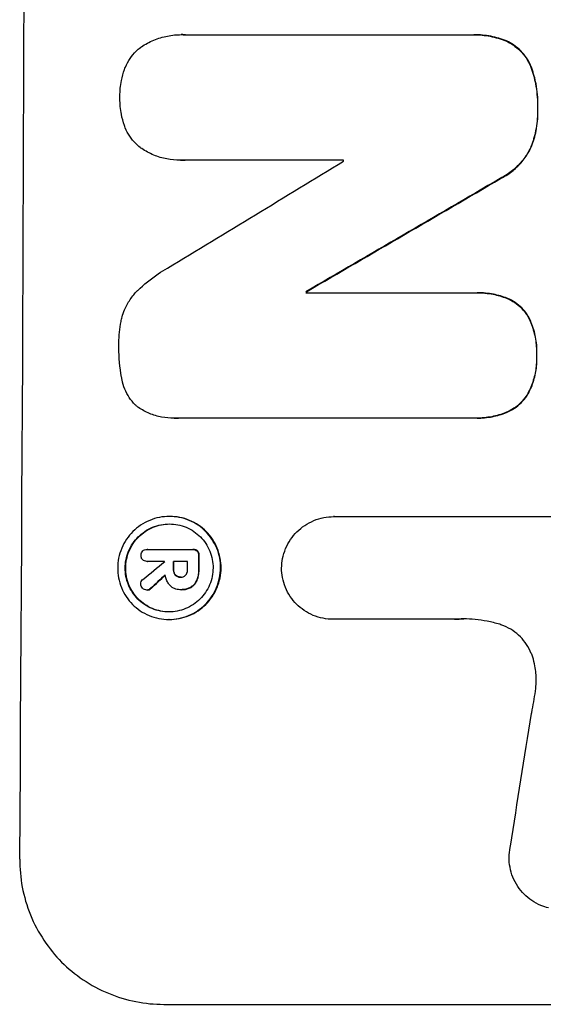
# Model space of a CAD drawing. Units: millimetres. Extents: x -3937 to 4543, y -3924 to 3893.
# Drawn here: x -2036 to -1982, y 376 to 478 of the extents above; entities that cross this region are included whole.
import ezdxf

# ---------------------------------------------------------------- set-up
doc = ezdxf.new("R2010")
doc.units = ezdxf.units.MM
doc.header["$LTSCALE"] = 20
doc.layers.add('2d', color=230, linetype='Continuous')

msp = doc.modelspace()

# ---------------------------------------------------------------- linework, layer by layer
at = {"layer": '2d'}
for p, q in [((-2018.94, 476.57), (-2019, 476.57)), ((-2018.6, 476.56), (-1989.06, 476.56)), ((-1988.72, 476.56), (-1988.77, 476.56)), ((-2019.07, 463.59), (-2019.13, 463.59)), ((-2002.22, 463.6), (-2018.64, 463.6)), ((-2006.05, 450), (-2006.11, 450)), ((-2006.11, 449.89), (-1988.7, 449.89)), ((-1988.38, 449.89), (-1988.44, 449.89)), ((-2019.71, 436.92), (-2019.76, 436.92)), ((-1988.76, 436.93), (-2019.34, 436.93)), ((-1988.44, 436.93), (-1988.49, 436.93)), ((-2020.17, 426.77), (-2020.22, 426.77)), ((-2003.2, 426.75), (-2003.25, 426.75)), ((-2003.21, 426.75), (-1980.64, 426.75)), ((-2022.47, 423.37), (-2022.52, 423.37)), ((-2022.5, 423.37), (-2017.84, 423.37)), ((-2017.75, 423.37), (-2017.8, 423.37)), ((-2022.49, 422.12), (-2022.55, 422.12)), ((-2020.71, 422.12), (-2022.51, 422.12)), ((-2018.35, 422.12), (-2019.81, 422.12)), ((-2019.03, 420.5), (-2019.08, 420.5)), ((-2022.48, 419.16), (-2022.54, 419.16)), ((-2019.08, 419.2), (-2019.13, 419.2)), ((-2018.96, 419.2), (-2019.01, 419.2)), ((-2020.23, 416.12), (-2020.28, 416.12)), ((-2003.27, 416.14), (-2003.32, 416.14)), ((-1990.76, 416.14), (-2003.27, 416.14)), ((-2020.81, 376.34), (-1945.86, 376.34))]:
    msp.add_line(p, q, dxfattribs=at)
for centre, major_axis, ratio, start_param, end_param in [((-2092.66, 541), (0, 1099), 0.052336, -1.707396, -1.434197), ((-1932.17, 541), (-1805.11, -1097.7), 0.014136, 1.513291, 1.523383), ((-2059.55, 541), (0, 1098), 0.052336, -1.641452, -1.641345), ((-1907.7, 541), (-1880.86, -1098.71), 0.013322, 1.510698, 1.521371), ((-2063.37, 541), (0, 1099), 0.052336, -1.653798, -1.653697), ((-2074.33, 541), (0, 1099), 0.052336, -1.679958, -1.678621), ((-1934, 541), (-1329.36, -1097.64), 0.02123, 1.48632, 1.488009), ((-2077.84, 541), (0, 1098), 0.052335, -1.67929, -1.679275), ((-2076.94, 541), (0, 1099), 0.052336, -1.679958, -1.679176), ((-2075.47, 541), (0, 1098), 0.052336, -1.680058, -1.679275), ((-1949.24, 541), (-1175.65, -1098.63), 0.024414, 1.485975, 1.487227), ((-2019.36, 541), (-167.58, -1097.97), 0.051148, 1.443122, 1.455713)]:
    msp.add_ellipse(centre, major_axis=major_axis, ratio=ratio, start_param=start_param, end_param=end_param, dxfattribs=at)
at = {"layer": '2d', "extrusion": (0, 0, -1)}
for centre, major_axis, ratio, start_param, end_param in [((-1907.7, 541), (-1879.14, -1097.71), 0.013322, -1.521305, -1.510622), ((-2063.37, 541), (0, -1098), 0.052336, -1.48782, -1.487719), ((-2074.33, 541), (0, -1098), 0.052336, -1.462873, -1.461535), ((-2076.94, 541), (0, -1098), 0.052336, -1.462318, -1.461535), ((-1949.24, 541), (-1174.58, -1097.63), 0.024414, -1.487167, -1.485873)]:
    msp.add_ellipse(centre, major_axis=major_axis, ratio=ratio, start_param=start_param, end_param=end_param, dxfattribs=at)
at = {"layer": '2d'}
for points, knots in [([(-2023.21, 475.24), (-2023.18, 475.27), (-2023.15, 475.29), (-2022.71, 475.58), (-2022.28, 475.82), (-2021.37, 476.19), (-2020.89, 476.34), (-2019.94, 476.52), (-2019.46, 476.57), (-2019, 476.57), (-2018.86, 476.57), (-2018.73, 476.56), (-2018.6, 476.56)], [-4.287809, -4.287809, -4.287809, -4.287809, -4.174676, -4.174676, -2.783117, -2.783117, -1.391559, -1.391559, 0, 0, 0, 0.39844, 0.39844, 0.39844, 0.39844]), ([(-1989.06, 476.56), (-1988.97, 476.56), (-1988.87, 476.56), (-1988.77, 476.56), (-1988.21, 476.56), (-1987.64, 476.51), (-1986.52, 476.29), (-1985.98, 476.13), (-1985.46, 475.92)], [-0.292179, -0.292179, -0.292179, -0.292179, 0, 0, 0, 1.669759, 1.669759, 3.266904, 3.266904, 3.266904, 3.266904]), ([(-1985.4, 475.92), (-1985.93, 476.13), (-1986.47, 476.29), (-1987.59, 476.51), (-1988.16, 476.56), (-1988.72, 476.56)], [-3.267007, -3.267007, -3.267007, -3.267007, -1.670616, -1.670616, 0, 0, 0, 0]), ([(-1985.46, 475.92), (-1985.2, 475.8), (-1984.95, 475.66), (-1984.45, 475.32), (-1984.2, 475.12), (-1983.76, 474.68), (-1983.56, 474.43), (-1983.2, 473.89), (-1983.04, 473.6), (-1982.89, 473.23), (-1982.86, 473.16), (-1982.84, 473.1)], [1.981056, 1.981056, 1.981056, 1.981056, 2.78787, 2.78787, 3.717159, 3.717159, 4.648425, 4.648425, 5.57969, 5.57969, 5.782216, 5.782216, 5.782216, 5.782216]), ([(-1982.79, 473.1), (-1982.81, 473.16), (-1982.84, 473.23), (-1982.99, 473.6), (-1983.14, 473.89), (-1983.5, 474.43), (-1983.71, 474.68), (-1984.14, 475.12), (-1984.39, 475.32), (-1984.89, 475.66), (-1985.14, 475.8), (-1985.4, 475.92)], [23.988393, 23.988393, 23.988393, 23.988393, 24.190058, 24.190058, 25.120866, 25.120866, 26.051674, 26.051674, 26.981418, 26.981418, 27.789535, 27.789535, 27.789535, 27.789535]), ([(-2024.85, 472.98), (-2024.82, 473.06), (-2024.79, 473.13), (-2024.63, 473.52), (-2024.47, 473.82), (-2024.1, 474.37), (-2023.88, 474.63), (-2023.52, 474.99), (-2023.37, 475.12), (-2023.21, 475.24)], [24.67174, 24.67174, 24.67174, 24.67174, 24.892582, 24.892582, 25.850855, 25.850855, 26.809129, 26.809129, 27.391418, 27.391418, 27.391418, 27.391418]), ([(-2025.33, 470.09), (-2025.33, 470.13), (-2025.33, 470.18), (-2025.33, 470.75), (-2025.27, 471.29), (-2025.09, 472.22), (-2024.98, 472.61), (-2024.85, 472.98)], [37.586507, 37.586507, 37.586507, 37.586507, 37.724017, 37.724017, 39.297304, 39.297304, 40.435727, 40.435727, 40.435727, 40.435727]), ([(-1982.84, 473.1), (-1982.65, 472.57), (-1982.51, 472.02), (-1982.26, 470.75), (-1982.2, 470.01), (-1982.2, 469.18), (-1982.2, 469.06), (-1982.21, 468.93)], [13.338054, 13.338054, 13.338054, 13.338054, 14.932215, 14.932215, 17.066831, 17.066831, 17.437087, 17.437087, 17.437087, 17.437087]), ([(-1982.15, 468.93), (-1982.15, 469.06), (-1982.15, 469.18), (-1982.14, 470.01), (-1982.21, 470.75), (-1982.45, 472.02), (-1982.6, 472.57), (-1982.79, 473.1)], [50.839997, 50.839997, 50.839997, 50.839997, 51.210254, 51.210254, 53.345866, 53.345866, 54.939125, 54.939125, 54.939125, 54.939125]), ([(-2024.87, 467.18), (-2025, 467.56), (-2025.1, 467.95), (-2025.28, 468.87), (-2025.33, 469.42), (-2025.33, 469.99), (-2025.33, 470.04), (-2025.33, 470.09)], [34.965334, 34.965334, 34.965334, 34.965334, 36.104394, 36.104394, 37.676306, 37.676306, 37.824653, 37.824653, 37.824653, 37.824653]), ([(-1982.21, 468.93), (-1982.2, 468.81), (-1982.2, 468.69), (-1982.2, 467.94), (-1982.26, 467.29), (-1982.5, 466.09), (-1982.66, 465.54), (-1982.87, 465)], [14.722004, 14.722004, 14.722004, 14.722004, 15.087574, 15.087574, 16.975254, 16.975254, 18.593787, 18.593787, 18.593787, 18.593787]), ([(-1982.81, 465), (-1982.61, 465.54), (-1982.45, 466.09), (-1982.21, 467.29), (-1982.15, 467.94), (-1982.15, 468.69), (-1982.15, 468.81), (-1982.15, 468.93)], [41.76408, 41.76408, 41.76408, 41.76408, 43.381523, 43.381523, 45.270419, 45.270419, 45.635991, 45.635991, 45.635991, 45.635991]), ([(-2023.25, 464.92), (-2023.41, 465.04), (-2023.56, 465.17), (-2023.92, 465.54), (-2024.13, 465.79), (-2024.49, 466.34), (-2024.65, 466.63), (-2024.81, 467.02), (-2024.84, 467.1), (-2024.87, 467.18)], [18.343228, 18.343228, 18.343228, 18.343228, 18.933984, 18.933984, 19.881462, 19.881462, 20.82894, 20.82894, 21.067482, 21.067482, 21.067482, 21.067482]), ([(-2018.64, 463.6), (-2018.8, 463.59), (-2018.97, 463.59), (-2019.57, 463.59), (-2020.03, 463.63), (-2020.94, 463.81), (-2021.4, 463.94), (-2022.27, 464.31), (-2022.69, 464.53), (-2023.13, 464.83), (-2023.19, 464.87), (-2023.25, 464.92)], [20.907876, 20.907876, 20.907876, 20.907876, 21.389674, 21.389674, 22.725033, 22.725033, 24.060391, 24.060391, 25.395749, 25.395749, 25.604514, 25.604514, 25.604514, 25.604514]), ([(-1982.87, 465), (-1983.03, 464.66), (-1983.21, 464.32), (-1983.68, 463.63), (-1983.97, 463.28), (-1984.59, 462.67), (-1984.94, 462.38), (-1985.55, 461.97), (-1985.8, 461.82), (-1986.05, 461.69)], [13.311258, 13.311258, 13.311258, 13.311258, 14.389239, 14.389239, 15.698156, 15.698156, 17.005334, 17.005334, 17.816864, 17.816864, 17.816864, 17.816864]), ([(-1986, 461.69), (-1985.75, 461.82), (-1985.5, 461.97), (-1984.89, 462.38), (-1984.54, 462.67), (-1983.92, 463.28), (-1983.63, 463.63), (-1983.16, 464.32), (-1982.97, 464.65), (-1982.81, 465)], [24.036707, 24.036707, 24.036707, 24.036707, 24.845861, 24.845861, 26.152206, 26.152206, 27.46195, 27.46195, 28.542311, 28.542311, 28.542311, 28.542311]), ([(-2023.49, 450.13), (-2022.85, 450.75), (-2022.14, 451.33), (-2021.06, 452.06), (-2020.75, 452.25), (-2020.42, 452.43)], [79.341184, 79.341184, 79.341184, 79.341184, 81.992971, 81.992971, 83.048528, 83.048528, 83.048528, 83.048528]), ([(-2025.1, 447.39), (-2025.03, 447.64), (-2024.95, 447.88), (-2024.69, 448.49), (-2024.49, 448.86), (-2024.04, 449.53), (-2023.78, 449.84), (-2023.5, 450.12), (-2023.49, 450.13), (-2023.49, 450.13)], [29.593363, 29.593363, 29.593363, 29.593363, 30.31492, 30.31492, 31.48288, 31.48288, 32.65084, 32.65084, 32.673431, 32.673431, 32.673431, 32.673431]), ([(-1988.7, 449.89), (-1988.61, 449.89), (-1988.52, 449.89), (-1988.44, 449.89), (-1987.9, 449.89), (-1987.34, 449.84), (-1986.32, 449.64), (-1985.85, 449.5), (-1985.39, 449.33)], [-0.262094, -0.262094, -0.262094, -0.262094, 0, 0, 0, 1.618106, 1.618106, 2.99393, 2.99393, 2.99393, 2.99393]), ([(-1985.34, 449.33), (-1985.79, 449.5), (-1986.26, 449.64), (-1987.29, 449.84), (-1987.84, 449.89), (-1988.38, 449.89)], [-2.994112, -2.994112, -2.994112, -2.994112, -1.619709, -1.619709, 0, 0, 0, 0]), ([(-1985.39, 449.33), (-1985.38, 449.32), (-1985.36, 449.32), (-1985.06, 449.19), (-1984.8, 449.05), (-1984.3, 448.72), (-1984.08, 448.53), (-1983.68, 448.13), (-1983.49, 447.9), (-1983.26, 447.56), (-1983.21, 447.47), (-1983.15, 447.37)], [1.649623, 1.649623, 1.649623, 1.649623, 1.705229, 1.705229, 2.557843, 2.557843, 3.410457, 3.410457, 4.266576, 4.266576, 4.579612, 4.579612, 4.579612, 4.579612]), ([(-1983.1, 447.37), (-1983.15, 447.47), (-1983.21, 447.56), (-1983.44, 447.9), (-1983.63, 448.13), (-1984.03, 448.53), (-1984.25, 448.72), (-1984.74, 449.05), (-1985.01, 449.19), (-1985.31, 449.32), (-1985.32, 449.32), (-1985.34, 449.33)], [22.762149, 22.762149, 22.762149, 22.762149, 23.075182, 23.075182, 23.931294, 23.931294, 24.783909, 24.783909, 25.636523, 25.636523, 25.69213, 25.69213, 25.69213, 25.69213]), ([(-2025.43, 444.44), (-2025.43, 444.53), (-2025.43, 444.63), (-2025.43, 445.43), (-2025.36, 446.17), (-2025.18, 447.07), (-2025.14, 447.23), (-2025.1, 447.39)], [51.352742, 51.352742, 51.352742, 51.352742, 51.631237, 51.631237, 53.784303, 53.784303, 54.256047, 54.256047, 54.256047, 54.256047]), ([(-1983.15, 447.37), (-1983.06, 447.18), (-1982.97, 446.99), (-1982.69, 446.31), (-1982.54, 445.8), (-1982.34, 444.77), (-1982.3, 444.26), (-1982.3, 443.64), (-1982.3, 443.52), (-1982.31, 443.4)], [8.363169, 8.363169, 8.363169, 8.363169, 8.967332, 8.967332, 10.466, 10.466, 11.964668, 11.964668, 12.323769, 12.323769, 12.323769, 12.323769]), ([(-1982.26, 443.4), (-1982.25, 443.52), (-1982.25, 443.64), (-1982.24, 444.26), (-1982.29, 444.77), (-1982.48, 445.8), (-1982.64, 446.31), (-1982.92, 446.99), (-1983, 447.18), (-1983.1, 447.37)], [35.54138, 35.54138, 35.54138, 35.54138, 35.900479, 35.900479, 37.399136, 37.399136, 38.897794, 38.897794, 39.501956, 39.501956, 39.501956, 39.501956]), ([(-2025.13, 441.05), (-2025.14, 441.09), (-2025.15, 441.13), (-2025.35, 442.18), (-2025.44, 443.2), (-2025.43, 444.27), (-2025.43, 444.35), (-2025.43, 444.44)], [67.958733, 67.958733, 67.958733, 67.958733, 68.076278, 68.076278, 71.040353, 71.040353, 71.295202, 71.295202, 71.295202, 71.295202]), ([(-1982.31, 443.4), (-1982.3, 443.27), (-1982.3, 443.14), (-1982.3, 442.54), (-1982.35, 442.05), (-1982.54, 441.08), (-1982.69, 440.6), (-1982.98, 439.92), (-1983.08, 439.7), (-1983.19, 439.49)], [10.973728, 10.973728, 10.973728, 10.973728, 11.358879, 11.358879, 12.780803, 12.780803, 14.202727, 14.202727, 14.872884, 14.872884, 14.872884, 14.872884]), ([(-1983.14, 439.49), (-1983.03, 439.7), (-1982.92, 439.92), (-1982.64, 440.6), (-1982.49, 441.08), (-1982.3, 442.05), (-1982.25, 442.54), (-1982.25, 443.14), (-1982.25, 443.27), (-1982.26, 443.4)], [30.568525, 30.568525, 30.568525, 30.568525, 31.238676, 31.238676, 32.660592, 32.660592, 34.082507, 34.082507, 34.467656, 34.467656, 34.467656, 34.467656]), ([(-2023.54, 438.12), (-2023.61, 438.19), (-2023.68, 438.25), (-2023.97, 438.54), (-2024.18, 438.79), (-2024.54, 439.34), (-2024.7, 439.63), (-2024.95, 440.25), (-2025.04, 440.57), (-2025.11, 440.94), (-2025.12, 441), (-2025.13, 441.05)], [18.507657, 18.507657, 18.507657, 18.507657, 18.7951, 18.7951, 19.736285, 19.736285, 20.677469, 20.677469, 21.618654, 21.618654, 21.777593, 21.777593, 21.777593, 21.777593]), ([(-1983.19, 439.49), (-1983.25, 439.4), (-1983.3, 439.3), (-1983.54, 438.96), (-1983.73, 438.72), (-1984.15, 438.31), (-1984.38, 438.12), (-1984.89, 437.78), (-1985.16, 437.63), (-1985.45, 437.51), (-1985.45, 437.51), (-1985.45, 437.51)], [9.323445, 9.323445, 9.323445, 9.323445, 9.639348, 9.639348, 10.516527, 10.516527, 11.391589, 11.391589, 12.266651, 12.266651, 12.269239, 12.269239, 12.269239, 12.269239]), ([(-1985.4, 437.51), (-1985.4, 437.51), (-1985.4, 437.51), (-1985.11, 437.63), (-1984.83, 437.78), (-1984.33, 438.12), (-1984.09, 438.31), (-1983.68, 438.72), (-1983.49, 438.96), (-1983.25, 439.3), (-1983.19, 439.4), (-1983.14, 439.49)], [15.764256, 15.764256, 15.764256, 15.764256, 15.766842, 15.766842, 16.641903, 16.641903, 17.516963, 17.516963, 18.394137, 18.394137, 18.71004, 18.71004, 18.71004, 18.71004]), ([(-2019.34, 436.93), (-2019.48, 436.92), (-2019.62, 436.92), (-2020.17, 436.92), (-2020.6, 436.96), (-2021.44, 437.12), (-2021.87, 437.25), (-2022.67, 437.59), (-2023.06, 437.79), (-2023.46, 438.06), (-2023.5, 438.09), (-2023.54, 438.12)], [19.405851, 19.405851, 19.405851, 19.405851, 19.825526, 19.825526, 21.063308, 21.063308, 22.30109, 22.30109, 23.538871, 23.538871, 23.687934, 23.687934, 23.687934, 23.687934]), ([(-1985.45, 437.51), (-1985.92, 437.32), (-1986.42, 437.18), (-1987.44, 436.98), (-1987.98, 436.93), (-1988.58, 436.93), (-1988.67, 436.93), (-1988.76, 436.93)], [21.775065, 21.775065, 21.775065, 21.775065, 23.221179, 23.221179, 24.767605, 24.767605, 25.035328, 25.035328, 25.035328, 25.035328]), ([(-1988.44, 436.93), (-1987.92, 436.93), (-1987.39, 436.98), (-1986.37, 437.18), (-1985.87, 437.32), (-1985.4, 437.51)], [24.767517, 24.767517, 24.767517, 24.767517, 26.31394, 26.31394, 27.760055, 27.760055, 27.760055, 27.760055]), ([(-2020.22, 426.77), (-2019.88, 426.77), (-2019.54, 426.74), (-2018.85, 426.6), (-2018.51, 426.5), (-2017.86, 426.23), (-2017.55, 426.06), (-2016.97, 425.67), (-2016.71, 425.45), (-2016.24, 424.98), (-2016.02, 424.71), (-2015.63, 424.13), (-2015.46, 423.81), (-2015.19, 423.16), (-2015.09, 422.81), (-2014.96, 422.13), (-2014.93, 421.78), (-2014.94, 421.11), (-2014.97, 420.77), (-2015.11, 420.08), (-2015.21, 419.74), (-2015.49, 419.08), (-2015.66, 418.76), (-2016.05, 418.18), (-2016.28, 417.91), (-2016.75, 417.44), (-2017.02, 417.22), (-2017.6, 416.83), (-2017.92, 416.66), (-2018.57, 416.39), (-2018.91, 416.29), (-2019.6, 416.16), (-2019.95, 416.12), (-2020.61, 416.12), (-2020.96, 416.16), (-2021.64, 416.29), (-2021.99, 416.39), (-2022.64, 416.67), (-2022.95, 416.83), (-2023.53, 417.23), (-2023.79, 417.45), (-2024.26, 417.92), (-2024.48, 418.19), (-2024.87, 418.77), (-2025.04, 419.08), (-2025.3, 419.74), (-2025.4, 420.08), (-2025.53, 420.77), (-2025.56, 421.11), (-2025.56, 421.78), (-2025.53, 422.12), (-2025.39, 422.81), (-2025.28, 423.15), (-2025.01, 423.81), (-2024.84, 424.12), (-2024.45, 424.7), (-2024.22, 424.97), (-2023.75, 425.44), (-2023.48, 425.67), (-2022.9, 426.06), (-2022.58, 426.23), (-2021.93, 426.5), (-2021.59, 426.6), (-2020.9, 426.74), (-2020.55, 426.77), (-2020.22, 426.77)], [0, 0, 0, 0, 1.002005, 1.002005, 2.00401, 2.00401, 3.006015, 3.006015, 4.00802, 4.00802, 5.016461, 5.016461, 6.024902, 6.024902, 7.033343, 7.033343, 8.041783, 8.041783, 9.050643, 9.050643, 10.059502, 10.059502, 11.068362, 11.068362, 12.077221, 12.077221, 13.079268, 13.079268, 14.081315, 14.081315, 15.083363, 15.083363, 16.08541, 16.08541, 17.089097, 17.089097, 18.092783, 18.092783, 19.09647, 19.09647, 20.100157, 20.100157, 21.107377, 21.107377, 22.114598, 22.114598, 23.121818, 23.121818, 24.129038, 24.129038, 25.135981, 25.135981, 26.142924, 26.142924, 27.149866, 27.149866, 28.156809, 28.156809, 29.160312, 29.160312, 30.163816, 30.163816, 31.167319, 31.167319, 32.170823, 32.170823, 32.170823, 32.170823]), ([(-2020.23, 416.12), (-2019.89, 416.12), (-2019.55, 416.16), (-2018.86, 416.29), (-2018.52, 416.39), (-2017.86, 416.66), (-2017.55, 416.83), (-2016.97, 417.22), (-2016.7, 417.44), (-2016.23, 417.91), (-2016, 418.18), (-2015.61, 418.76), (-2015.44, 419.08), (-2015.16, 419.74), (-2015.06, 420.08), (-2014.92, 420.77), (-2014.88, 421.11), (-2014.88, 421.78), (-2014.91, 422.13), (-2015.04, 422.81), (-2015.14, 423.16), (-2015.41, 423.81), (-2015.58, 424.13), (-2015.96, 424.71), (-2016.18, 424.98), (-2016.65, 425.45), (-2016.92, 425.67), (-2017.5, 426.06), (-2017.81, 426.23), (-2018.46, 426.5), (-2018.8, 426.6), (-2019.49, 426.74), (-2019.83, 426.77), (-2020.17, 426.77)], [16.085325, 16.085325, 16.085325, 16.085325, 17.087372, 17.087372, 18.08942, 18.08942, 19.091468, 19.091468, 20.093516, 20.093516, 21.102363, 21.102363, 22.111211, 22.111211, 23.120058, 23.120058, 24.128905, 24.128905, 25.137335, 25.137335, 26.145764, 26.145764, 27.154194, 27.154194, 28.162624, 28.162624, 29.164629, 29.164629, 30.166635, 30.166635, 31.168641, 31.168641, 32.170646, 32.170646, 32.170646, 32.170646]), ([(-2008.63, 421.44), (-2008.62, 421.76), (-2008.59, 422.09), (-2008.45, 422.77), (-2008.35, 423.11), (-2008.07, 423.77), (-2007.9, 424.09), (-2007.5, 424.67), (-2007.28, 424.94), (-2006.8, 425.42), (-2006.53, 425.64), (-2005.95, 426.03), (-2005.63, 426.2), (-2004.97, 426.48), (-2004.63, 426.58), (-2003.93, 426.72), (-2003.59, 426.75), (-2003.25, 426.75), (-2003.23, 426.75), (-2003.22, 426.75), (-2003.21, 426.75)], [-8.044351, -8.044351, -8.044351, -8.044351, -7.078048, -7.078048, -6.064919, -6.064919, -5.051791, -5.051791, -4.038662, -4.038662, -3.028996, -3.028996, -2.019331, -2.019331, -1.009665, -1.009665, 0, 0, 0, 0.043565, 0.043565, 0.043565, 0.043565]), ([(-2020.22, 425.99), (-2020.51, 425.99), (-2020.8, 425.96), (-2021.39, 425.85), (-2021.68, 425.76), (-2022.24, 425.53), (-2022.51, 425.38), (-2023.01, 425.05), (-2023.24, 424.86), (-2023.64, 424.46), (-2023.83, 424.23), (-2024.17, 423.73), (-2024.31, 423.46), (-2024.55, 422.9), (-2024.64, 422.61), (-2024.76, 422.02), (-2024.78, 421.73), (-2024.79, 421.16), (-2024.76, 420.87), (-2024.65, 420.28), (-2024.56, 419.99), (-2024.34, 419.43), (-2024.19, 419.16), (-2023.86, 418.66), (-2023.68, 418.43), (-2023.28, 418.03), (-2023.05, 417.84), (-2022.56, 417.51), (-2022.29, 417.36), (-2021.73, 417.13), (-2021.44, 417.04), (-2020.85, 416.93), (-2020.56, 416.9), (-2019.99, 416.9), (-2019.7, 416.93), (-2019.11, 417.04), (-2018.82, 417.13), (-2018.26, 417.36), (-2017.99, 417.51), (-2017.49, 417.84), (-2017.26, 418.03), (-2016.86, 418.43), (-2016.67, 418.66), (-2016.33, 419.16), (-2016.18, 419.42), (-2015.95, 419.98), (-2015.86, 420.28), (-2015.74, 420.86), (-2015.71, 421.16), (-2015.71, 421.73), (-2015.73, 422.03), (-2015.85, 422.61), (-2015.93, 422.9), (-2016.16, 423.47), (-2016.3, 423.73), (-2016.64, 424.23), (-2016.82, 424.46), (-2017.22, 424.86), (-2017.45, 425.05), (-2017.94, 425.38), (-2018.21, 425.53), (-2018.77, 425.76), (-2019.06, 425.85), (-2019.64, 425.96), (-2019.94, 425.99), (-2020.22, 425.99)], [0, 0, 0, 0, 0.856811, 0.856811, 1.713621, 1.713621, 2.570432, 2.570432, 3.427243, 3.427243, 4.286996, 4.286996, 5.146749, 5.146749, 6.006502, 6.006502, 6.866255, 6.866255, 7.72621, 7.72621, 8.586166, 8.586166, 9.446121, 9.446121, 10.306077, 10.306077, 11.163021, 11.163021, 12.019965, 12.019965, 12.87691, 12.87691, 13.733854, 13.733854, 14.589407, 14.589407, 15.44496, 15.44496, 16.300514, 16.300514, 17.156067, 17.156067, 18.017413, 18.017413, 18.878759, 18.878759, 19.740105, 19.740105, 20.601451, 20.601451, 21.462492, 21.462492, 22.323533, 22.323533, 23.184574, 23.184574, 24.045615, 24.045615, 24.901138, 24.901138, 25.75666, 25.75666, 26.612183, 26.612183, 27.467705, 27.467705, 27.467705, 27.467705]), ([(-2020.25, 416.9), (-2020.53, 416.9), (-2020.81, 416.93), (-2021.39, 417.04), (-2021.68, 417.13), (-2022.23, 417.36), (-2022.5, 417.51), (-2022.99, 417.84), (-2023.22, 418.03), (-2023.62, 418.43), (-2023.81, 418.66), (-2024.14, 419.16), (-2024.28, 419.42), (-2024.51, 419.98), (-2024.6, 420.28), (-2024.71, 420.86), (-2024.73, 421.16), (-2024.73, 421.73), (-2024.7, 422.03), (-2024.58, 422.61), (-2024.5, 422.9), (-2024.26, 423.47), (-2024.11, 423.73), (-2023.78, 424.23), (-2023.59, 424.46), (-2023.18, 424.86), (-2022.95, 425.05), (-2022.46, 425.38), (-2022.19, 425.53), (-2021.63, 425.76), (-2021.34, 425.85), (-2020.76, 425.96), (-2020.47, 425.99), (-2020.2, 425.99)], [13.760124, 13.760124, 13.760124, 13.760124, 14.589332, 14.589332, 15.444886, 15.444886, 16.30044, 16.30044, 17.155994, 17.155994, 18.017329, 18.017329, 18.878665, 18.878665, 19.740001, 19.740001, 20.601337, 20.601337, 21.462368, 21.462368, 22.3234, 22.3234, 23.184431, 23.184431, 24.045462, 24.045462, 24.900985, 24.900985, 25.756508, 25.756508, 26.612032, 26.612032, 27.441233, 27.441233, 27.441233, 27.441233]), ([(-2023.15, 422.75), (-2023.15, 422.76), (-2023.15, 422.76), (-2023.15, 422.85), (-2023.14, 422.93), (-2023.07, 423.08), (-2023.03, 423.15), (-2022.97, 423.2), (-2022.97, 423.2), (-2022.97, 423.21)], [2.7405656, 2.7405656, 2.7405656, 2.7405656, 2.7645335, 2.7645335, 2.9956469, 2.9956469, 3.2267604, 3.2267604, 3.2314088, 3.2314088, 3.2314088, 3.2314088]), ([(-2023.06, 422.39), (-2023.08, 422.42), (-2023.09, 422.45), (-2023.14, 422.56), (-2023.15, 422.65), (-2023.15, 422.74), (-2023.15, 422.74), (-2023.15, 422.75)], [2.6460927, 2.6460927, 2.6460927, 2.6460927, 2.7428173, 2.7428173, 2.9926292, 2.9926292, 3.0044735, 3.0044735, 3.0044735, 3.0044735]), ([(-2022.51, 422.12), (-2022.52, 422.12), (-2022.53, 422.12), (-2022.63, 422.12), (-2022.71, 422.14), (-2022.86, 422.2), (-2022.93, 422.25), (-2023.01, 422.33), (-2023.04, 422.36), (-2023.06, 422.39)], [1.8581553, 1.8581553, 1.8581553, 1.8581553, 1.8950935, 1.8950935, 2.1312173, 2.1312173, 2.3673412, 2.3673412, 2.477136, 2.477136, 2.477136, 2.477136]), ([(-2022.97, 423.21), (-2022.92, 423.25), (-2022.85, 423.29), (-2022.7, 423.35), (-2022.61, 423.37), (-2022.52, 423.37), (-2022.52, 423.37), (-2022.51, 423.37), (-2022.5, 423.37)], [-0.4624536, -0.4624536, -0.4624536, -0.4624536, -0.2570487, -0.2570487, 0, 0, 0, 0.0225595, 0.0225595, 0.0225595, 0.0225595]), ([(-2017.84, 423.37), (-2017.83, 423.37), (-2017.81, 423.37), (-2017.8, 423.37), (-2017.72, 423.37), (-2017.63, 423.35), (-2017.48, 423.29), (-2017.42, 423.25), (-2017.37, 423.2)], [-0.039851, -0.039851, -0.039851, -0.039851, 0, 0, 0, 0.2444874, 0.2444874, 0.4574174, 0.4574174, 0.4574174, 0.4574174]), ([(-2017.31, 423.2), (-2017.37, 423.25), (-2017.43, 423.29), (-2017.58, 423.35), (-2017.67, 423.37), (-2017.75, 423.37)], [-0.4574306, -0.4574306, -0.4574306, -0.4574306, -0.2448594, -0.2448594, 0, 0, 0, 0]), ([(-2017.37, 423.2), (-2017.32, 423.15), (-2017.27, 423.08), (-2017.21, 422.93), (-2017.2, 422.85), (-2017.2, 422.76), (-2017.2, 422.74), (-2017.2, 422.73)], [0.4952521, 0.4952521, 0.4952521, 0.4952521, 0.7165514, 0.7165514, 0.9559413, 0.9559413, 0.9946135, 0.9946135, 0.9946135, 0.9946135]), ([(-2017.14, 422.73), (-2017.14, 422.74), (-2017.14, 422.76), (-2017.14, 422.85), (-2017.16, 422.93), (-2017.22, 423.08), (-2017.26, 423.15), (-2017.31, 423.2)], [2.8291879, 2.8291879, 2.8291879, 2.8291879, 2.8678597, 2.8678597, 3.1072476, 3.1072476, 3.3285449, 3.3285449, 3.3285449, 3.3285449]), ([(-2003.27, 416.14), (-2003.28, 416.14), (-2003.3, 416.14), (-2003.65, 416.14), (-2004, 416.17), (-2004.69, 416.31), (-2005.03, 416.41), (-2005.69, 416.68), (-2006, 416.85), (-2006.58, 417.25), (-2006.85, 417.47), (-2007.32, 417.94), (-2007.54, 418.21), (-2007.93, 418.79), (-2008.1, 419.11), (-2008.37, 419.77), (-2008.47, 420.11), (-2008.6, 420.79), (-2008.63, 421.12), (-2008.63, 421.44)], [16.105136, 16.105136, 16.105136, 16.105136, 16.157481, 16.157481, 17.165666, 17.165666, 18.173852, 18.173852, 19.182037, 19.182037, 20.190223, 20.190223, 21.201955, 21.201955, 22.213688, 22.213688, 23.22542, 23.22542, 24.19191, 24.19191, 24.19191, 24.19191]), ([(-2020.22, 419.71), (-2020.25, 419.75), (-2020.29, 419.8), (-2020.4, 419.96), (-2020.46, 420.09), (-2020.57, 420.34), (-2020.61, 420.48), (-2020.64, 420.65), (-2020.65, 420.7), (-2020.65, 420.74)], [8.092897, 8.092897, 8.092897, 8.092897, 8.264518, 8.264518, 8.65959, 8.65959, 9.054662, 9.054662, 9.17526, 9.17526, 9.17526, 9.17526]), ([(-2019.82, 421.27), (-2019.82, 421.26), (-2019.82, 421.25), (-2019.82, 421.14), (-2019.8, 421.03), (-2019.73, 420.85), (-2019.68, 420.78), (-2019.63, 420.71)], [1.1853777, 1.1853777, 1.1853777, 1.1853777, 1.216925, 1.216925, 1.5221769, 1.5221769, 1.767158, 1.767158, 1.767158, 1.767158]), ([(-2019.58, 420.71), (-2019.63, 420.78), (-2019.67, 420.85), (-2019.75, 421.03), (-2019.77, 421.14), (-2019.77, 421.25), (-2019.77, 421.26), (-2019.77, 421.27)], [3.1006119, 3.1006119, 3.1006119, 3.1006119, 3.3455915, 3.3455915, 3.6508399, 3.6508399, 3.6823869, 3.6823869, 3.6823869, 3.6823869]), ([(-2019.63, 420.71), (-2019.63, 420.71), (-2019.62, 420.71), (-2019.56, 420.64), (-2019.48, 420.59), (-2019.3, 420.51), (-2019.2, 420.5), (-2019.1, 420.5), (-2019.09, 420.5), (-2019.08, 420.5)], [1.6341435, 1.6341435, 1.6341435, 1.6341435, 1.6413176, 1.6413176, 1.9142406, 1.9142406, 2.1871636, 2.1871636, 2.2155784, 2.2155784, 2.2155784, 2.2155784]), ([(-2019.09, 420.5), (-2019.17, 420.5), (-2019.26, 420.52), (-2019.43, 420.59), (-2019.51, 420.64), (-2019.57, 420.71), (-2019.57, 420.71), (-2019.58, 420.71)], [2.2133591, 2.2133591, 2.2133591, 2.2133591, 2.4600735, 2.4600735, 2.7329959, 2.7329959, 2.74017, 2.74017, 2.74017, 2.74017]), ([(-2019.08, 420.5), (-2019.07, 420.49), (-2019.05, 420.49), (-2018.95, 420.49), (-2018.86, 420.51), (-2018.7, 420.58), (-2018.62, 420.63), (-2018.55, 420.7), (-2018.55, 420.71), (-2018.54, 420.71)], [2.011225, 2.011225, 2.011225, 2.011225, 2.0557924, 2.0557924, 2.3119166, 2.3119166, 2.5680409, 2.5680409, 2.5935618, 2.5935618, 2.5935618, 2.5935618]), ([(-2018.54, 420.71), (-2018.49, 420.77), (-2018.44, 420.84), (-2018.37, 421.02), (-2018.35, 421.12), (-2018.35, 421.24), (-2018.35, 421.25), (-2018.35, 421.27)], [3.0394514, 3.0394514, 3.0394514, 3.0394514, 3.2767957, 3.2767957, 3.5752568, 3.5752568, 3.6207868, 3.6207868, 3.6207868, 3.6207868]), ([(-2017.21, 421.27), (-2017.21, 421.24), (-2017.21, 421.22), (-2017.21, 421.02), (-2017.22, 420.84), (-2017.29, 420.5), (-2017.33, 420.35), (-2017.39, 420.21)], [4.141263, 4.141263, 4.141263, 4.141263, 4.217535, 4.217535, 4.746561, 4.746561, 5.190835, 5.190835, 5.190835, 5.190835]), ([(-2017.34, 420.21), (-2017.28, 420.35), (-2017.24, 420.51), (-2017.17, 420.84), (-2017.15, 421.02), (-2017.15, 421.22), (-2017.15, 421.24), (-2017.15, 421.27)], [11.680358, 11.680358, 11.680358, 11.680358, 12.125377, 12.125377, 12.653552, 12.653552, 12.729822, 12.729822, 12.729822, 12.729822]), ([(-2023.17, 419.78), (-2023.17, 419.78), (-2023.17, 419.78), (-2023.17, 419.86), (-2023.15, 419.95), (-2023.09, 420.11), (-2023.04, 420.18), (-2022.97, 420.25), (-2022.96, 420.25), (-2022.95, 420.26)], [2.9024974, 2.9024974, 2.9024974, 2.9024974, 2.904066, 2.904066, 3.1464977, 3.1464977, 3.3889295, 3.3889295, 3.4276784, 3.4276784, 3.4276784, 3.4276784]), ([(-2022.98, 419.34), (-2022.99, 419.34), (-2022.99, 419.35), (-2023.05, 419.41), (-2023.09, 419.48), (-2023.16, 419.63), (-2023.17, 419.71), (-2023.17, 419.78)], [2.2879706, 2.2879706, 2.2879706, 2.2879706, 2.3052489, 2.3052489, 2.5362704, 2.5362704, 2.7657972, 2.7657972, 2.7657972, 2.7657972]), ([(-2022.54, 419.16), (-2022.62, 419.16), (-2022.7, 419.18), (-2022.86, 419.24), (-2022.93, 419.29), (-2022.98, 419.34)], [1.9928936, 1.9928936, 1.9928936, 1.9928936, 2.2359896, 2.2359896, 2.4678962, 2.4678962, 2.4678962, 2.4678962]), ([(-2022.17, 419.33), (-2022.17, 419.32), (-2022.18, 419.32), (-2022.23, 419.27), (-2022.29, 419.23), (-2022.41, 419.17), (-2022.47, 419.16), (-2022.54, 419.16)], [1.1965117, 1.1965117, 1.1965117, 1.1965117, 1.2109976, 1.2109976, 1.4123529, 1.4123529, 1.5923639, 1.5923639, 1.5923639, 1.5923639]), ([(-2022.48, 419.16), (-2022.42, 419.16), (-2022.36, 419.17), (-2022.23, 419.23), (-2022.17, 419.27), (-2022.12, 419.32), (-2022.12, 419.32), (-2022.12, 419.33)], [1.6350429, 1.6350429, 1.6350429, 1.6350429, 1.8150534, 1.8150534, 2.0164082, 2.0164082, 2.030894, 2.030894, 2.030894, 2.030894]), ([(-2019.09, 419.2), (-2019.1, 419.2), (-2019.12, 419.2), (-2019.31, 419.2), (-2019.5, 419.24), (-2019.85, 419.38), (-2020.01, 419.49), (-2020.16, 419.65), (-2020.19, 419.68), (-2020.22, 419.71)], [4.271685, 4.271685, 4.271685, 4.271685, 4.309185, 4.309185, 4.846899, 4.846899, 5.384614, 5.384614, 5.50558, 5.50558, 5.50558, 5.50558]), ([(-2018.04, 419.44), (-2018.1, 419.41), (-2018.17, 419.38), (-2018.36, 419.3), (-2018.49, 419.26), (-2018.75, 419.21), (-2018.88, 419.2), (-2019.04, 419.2), (-2019.07, 419.2), (-2019.09, 419.2)], [5.208942, 5.208942, 5.208942, 5.208942, 5.408602, 5.408602, 5.793475, 5.793475, 6.178349, 6.178349, 6.258109, 6.258109, 6.258109, 6.258109]), ([(-2018.96, 419.2), (-2018.83, 419.2), (-2018.7, 419.21), (-2018.43, 419.26), (-2018.3, 419.3), (-2018.11, 419.38), (-2018.05, 419.41), (-2017.99, 419.44)], [6.1783147, 6.1783147, 6.1783147, 6.1783147, 6.5638023, 6.5638023, 6.94929, 6.94929, 7.1478132, 7.1478132, 7.1478132, 7.1478132]), ([(-2017.39, 420.21), (-2017.4, 420.19), (-2017.4, 420.18), (-2017.49, 419.98), (-2017.6, 419.81), (-2017.82, 419.59), (-2017.93, 419.51), (-2018.04, 419.44)], [2.7955056, 2.7955056, 2.7955056, 2.7955056, 2.8383294, 2.8383294, 3.4075498, 3.4075498, 3.778119, 3.778119, 3.778119, 3.778119]), ([(-2017.99, 419.44), (-2017.87, 419.51), (-2017.77, 419.59), (-2017.55, 419.81), (-2017.43, 419.98), (-2017.35, 420.18), (-2017.34, 420.19), (-2017.34, 420.21)], [5.2985872, 5.2985872, 5.2985872, 5.2985872, 5.6691581, 5.6691581, 6.2383717, 6.2383717, 6.2811943, 6.2811943, 6.2811943, 6.2811943]), ([(-1986.1, 415.62), (-1986.52, 415.75), (-1986.95, 415.85), (-1988.21, 416.1), (-1989.04, 416.18), (-1989.84, 416.18), (-1990.16, 416.18), (-1990.48, 416.16), (-1990.81, 416.14)], [-3.666754, -3.666754, -3.666754, -3.666754, -2.413707, -2.413707, 0, 0, 0, 0.961806, 0.961806, 0.961806, 0.961806]), ([(-1982.69, 412.23), (-1982.74, 412.36), (-1982.78, 412.49), (-1982.97, 412.93), (-1983.13, 413.25), (-1983.51, 413.82), (-1983.73, 414.09), (-1984.2, 414.55), (-1984.46, 414.77), (-1985.03, 415.16), (-1985.34, 415.32), (-1985.81, 415.52), (-1985.95, 415.57), (-1986.1, 415.62)], [25.47697, 25.47697, 25.47697, 25.47697, 25.860645, 25.860645, 26.858642, 26.858642, 27.856639, 27.856639, 28.847034, 28.847034, 29.837429, 29.837429, 30.283957, 30.283957, 30.283957, 30.283957]), ([(-1982.38, 409), (-1982.35, 409.28), (-1982.33, 409.56), (-1982.33, 410.32), (-1982.37, 410.82), (-1982.52, 411.63), (-1982.6, 411.93), (-1982.69, 412.23)], [34.062696, 34.062696, 34.062696, 34.062696, 34.894721, 34.894721, 36.353869, 36.353869, 37.252181, 37.252181, 37.252181, 37.252181]), ([(-1982.81, 406.41), (-1982.78, 406.53), (-1982.76, 406.66), (-1982.58, 407.53), (-1982.47, 408.26), (-1982.38, 409)], [115.426806, 115.426806, 115.426806, 115.426806, 115.79961, 115.79961, 117.967016, 117.967016, 117.967016, 117.967016]), ([(-1981.05, 386.3), (-1981.32, 386.37), (-1981.59, 386.46), (-1982.18, 386.7), (-1982.49, 386.87), (-1983.08, 387.27), (-1983.34, 387.49), (-1983.82, 387.97), (-1984.04, 388.24), (-1984.43, 388.83), (-1984.6, 389.15), (-1984.87, 389.81), (-1984.97, 390.16), (-1985.1, 390.85), (-1985.13, 391.2), (-1985.12, 391.87), (-1985.09, 392.22), (-1985.01, 392.61), (-1985, 392.65), (-1984.99, 392.7)], [17.536676, 17.536676, 17.536676, 17.536676, 18.331905, 18.331905, 19.347988, 19.347988, 20.36407, 20.36407, 21.385754, 21.385754, 22.407438, 22.407438, 23.429122, 23.429122, 24.450805, 24.450805, 25.47213, 25.47213, 25.595535, 25.595535, 25.595535, 25.595535]), ([(-2035.67, 391.34), (-2035.68, 390.4), (-2035.6, 389.43), (-2035.23, 387.49), (-2034.95, 386.52), (-2034.2, 384.67), (-2033.72, 383.78), (-2032.63, 382.14), (-2032.01, 381.38), (-2030.69, 380.05), (-2029.94, 379.43), (-2028.32, 378.34), (-2027.44, 377.86), (-2025.61, 377.1), (-2024.65, 376.81), (-2022.72, 376.43), (-2021.75, 376.34), (-2020.81, 376.34)], [-22.717175, -22.717175, -22.717175, -22.717175, -19.861909, -19.861909, -17.006642, -17.006642, -14.151375, -14.151375, -11.296109, -11.296109, -8.472082, -8.472082, -5.648054, -5.648054, -2.824027, -2.824027, 0, 0, 0, 0])]:
    msp.add_open_spline(points, degree=3, knots=knots, dxfattribs=at)
for points in [[(-2018.54, 476.56), (-2018.68, 476.56), (-2018.81, 476.57), (-2018.94, 476.57)], [(-2019.07, 463.59), (-2018.91, 463.59), (-2018.75, 463.59), (-2018.59, 463.6)], [(-2019.71, 436.92), (-2019.57, 436.92), (-2019.43, 436.92), (-2019.28, 436.93)], [(-2003.15, 426.75), (-2003.17, 426.75), (-2003.18, 426.75), (-2003.2, 426.75)], [(-2022.45, 423.37), (-2022.46, 423.37), (-2022.46, 423.37), (-2022.47, 423.37)], [(-2022.49, 422.12), (-2022.48, 422.12), (-2022.47, 422.12), (-2022.46, 422.12)], [(-2019.01, 420.49), (-2019.02, 420.5), (-2019.03, 420.5), (-2019.03, 420.5)], [(-1990.76, 416.14), (-1990.44, 416.16), (-1990.13, 416.18), (-1989.81, 416.18)]]:
    msp.add_open_spline(points, degree=3, dxfattribs=at)

doc.saveas('drawing.dxf')
